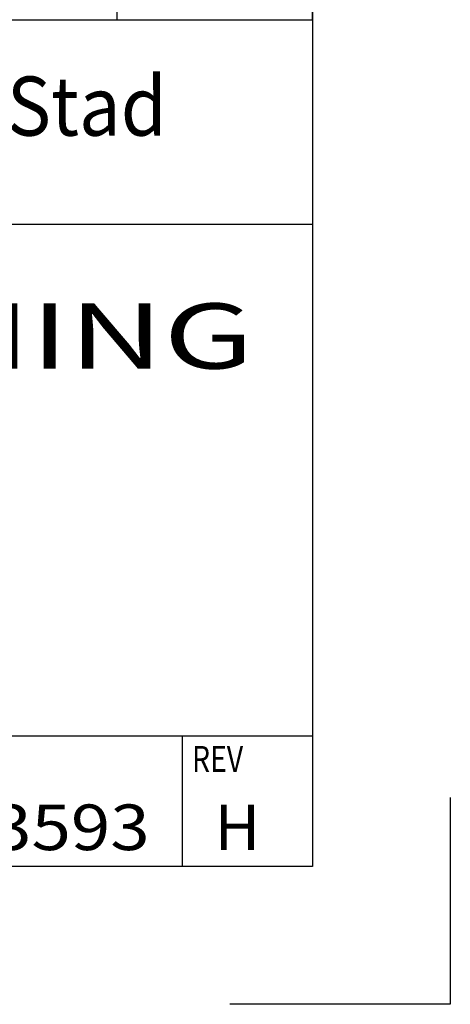
# Model space of a CAD drawing. Units: feet. Extents: x 42644.4 to 42728.5, y 29392.9 to 29452.3.
# Drawn here: x 42725.4 to 42728.5, y 29392.9 to 29400 of the extents above; entities that cross this region are included whole.
import ezdxf
from ezdxf.enums import TextEntityAlignment as Align

# ---------------------------------------------------------------- set-up
doc = ezdxf.new("R2010")
doc.units = ezdxf.units.FT
doc.header["$LTSCALE"] = 0.4
doc.header["$MEASUREMENT"] = 0
doc.layers.get('0').update_dxf_attribs({"linetype": 'CONTINUOUS'})
for name, color, linetype in [('ST032', 1, 'CONTINUOUS'), ('ST033', 3, 'CONTINUOUS'), ('ST034', 3, 'CONTINUOUS')]:
    doc.layers.add(name, color=color, linetype=linetype)
doc.styles.add('ISO', font='iso8')
doc.styles.add('ROMAN0', font='SIMPLEX')
doc.styles.add('style1', font='txt')

# ---------------------------------------------------------------- blocks, each defined once
blk = doc.blocks.new('_A1')
at = {"color": 7}
for p, q in [((831, 584), (831, 10)), ((831, 10), (40, 10))]:
    blk.add_line(p, q, dxfattribs=at)
at = {"color": 1}
for p, q in [((841, 15), (841, 0)), ((841, 0), (825, 0))]:
    blk.add_line(p, q, dxfattribs=at)
blk = doc.blocks.new('A1_100')
at = {"xscale": 0.1, "yscale": 0.1, "zscale": 0.1}
blk.add_blockref('_A1', (-30.6814, -5.152), dxfattribs=at)
blk = doc.blocks.new('EB2U')
at = {"layer": 'ST032'}
for p, q in [((0, 3.778), (-68, 3.778)), ((-3.778, 3.778), (-3.778, 0))]:
    blk.add_line(p, q, dxfattribs=at)
at = {"layer": 'ST033', "color": 3}
for p, q in [((-68, 24.556), (0, 24.556)), ((0, 24.556), (0, 0)), ((0, 0), (-68, 0))]:
    blk.add_line(p, q, dxfattribs=at)
at = {"layer": 'ST032', "width": 0.8}
blk.add_text('REV', height=0.7556, dxfattribs=at).set_placement((-3.494, 2.739))
at = {"layer": 'ST033', "color": 1, "style": 'ROMAN0'}
for tag, p in [('UNDERRUBRIK', (-36.205, 11.025)), ('RITNINGSTYP', (-36.248, 7.83))]:
    blk.add_attdef(tag, p, '', height=1.322, dxfattribs=at)
at = {"layer": 'ST033', "color": 3, "style": 'ISO'}
for tag, width, p, p2 in [('HANDLÄGGARE', 1.207403, (-67.056, 8.028), (-52.155, 8.028)), ('DWG-FIL', 1.205357, (-67.056, 4.25), (-58.556, 4.25)), ('RITAD/KONSTRUERAD', 0.43055, (-56.667, 4.25), (-48.639, 4.25)), ('GATUBOLAGETS_DIARIENUMMER', 0.296167, (-46.75, 4.25), (-38.722, 4.25)), ('DATUM_GODKÄND', 0.576993, (-67.056, 0.472), (-58.628, 0.472)), ('BESTÄLLARENS_OBJEKTSNUMMER', 0.413147, (-30.222, 0.472), (-18.417, 0.472)), ('SKALA', 0.857143, (-36.833, 0.472), (-32.111, 0.472)), ('RITNINGSNUMMER', 0.807609, (-16.528, 0.472), (-4.722, 0.472))]:
    blk.add_attdef(tag, text='', height=1.322, dxfattribs=dict(at, width=width)).set_placement(p, p2, align=Align.FIT)
blk.add_attdef('REVIDERING', (-2.833, 0.472), '', height=1.322, dxfattribs=at)
at = {"layer": 'ST034', "style": 'ROMAN0', "width": 1.747189}
blk.add_attdef('PROJEKTNAMN', text='', height=1.889, dxfattribs=at).set_placement((-36.279, 14.437), (-1.705, 14.437), align=Align.FIT)
blk = doc.blocks.new('etrny1')
at = {"layer": 'ST032'}
blk.add_line((37.778, -5.938), (0, -5.938), dxfattribs=at)
at = {"layer": 'ST032', "style": 'style1', "width": 0.926005}
blk.add_text('Göteborgs Stad', height=1.71433, dxfattribs=at).set_placement((17.954, -3.363), (33.55, -3.363), align=Align.FIT)
blk = doc.blocks.new('revny')
at = {"layer": 'ST032'}
for p, q in [((62.333, 0), (62.333, 4.958)), ((68, 0), (68, 4.958))]:
    blk.add_line(p, q, dxfattribs=at)
for tag, p, width in [('REV_LITT', (0.472, 3.542), 0.35), ('ANTAL_REV', (4.25, 3.542), 0.35), ('REV_DATUM', (8.028, 3.542), 0.45), ('VERK_REV_DATUM', (53.361, 3.542), 0.45), ('REV_GODKäND', (62.806, 3.542), 0.45)]:
    blk.add_attdef(tag, p, '', height=0.944, dxfattribs=dict(at, width=width))
at = {"layer": 'ST032', "width": 2.707317}
blk.add_attdef('REV_OMFATTNING', text='', height=0.944, dxfattribs=at).set_placement((17.472, 3.542), (52.417, 3.542), align=Align.FIT)

msp = doc.modelspace()

# ---------------------------------------------------------------- block references
msp.add_blockref('A1_100', (42675.0618, 29398.0328))
at = {"layer": 'ST032', "color": 5, "xscale": 0.25, "yscale": 0.25, "zscale": 0.25}
for name, p in [('revny', (42710.4804, 29400.0196)), ('etrny1', (42718.036, 29400.0196))]:
    msp.add_blockref(name, p, dxfattribs=at)
at = {"layer": 'ST032', "color": 5}
ref = msp.add_blockref('EB2U', (42727.4804, 29393.8807), dxfattribs=dict(at, xscale=0.25, yscale=0.25, zscale=0.25))
ref.add_attrib('PROJEKTNAMN', 'STANDARDRITNING', dxfattribs={"layer": 'ST034', "height": 0.472222, "style": 'ROMAN0', "width": 1.367906}).set_placement((42718.4108, 29397.49), (42727.0543, 29397.49), align=Align.FIT)
ref.add_attrib('RITNINGSNUMMER', '363/93-3593', dxfattribs={"layer": 'ST033', "height": 0.330556, "style": 'ISO', "width": 1.100783}).set_placement((42723.3485, 29393.9988), (42726.2999, 29393.9988), align=Align.FIT)
ref.add_attrib('REVIDERING', 'H', (42726.7721, 29393.9988), dxfattribs={"layer": 'ST033', "height": 0.3306, "style": 'ISO'})

doc.saveas('drawing.dxf')
